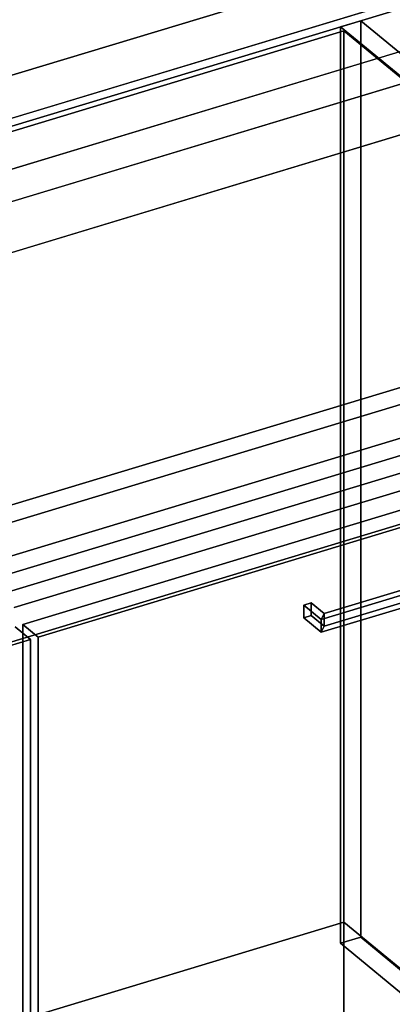
# Model space of a CAD drawing. Extents: x -36 to 6711, y -1176 to 3926.
# Drawn here: x 3683 to 3936, y 1270 to 1939 of the extents above; entities that cross this region are included whole.
import ezdxf

# ---------------------------------------------------------------- set-up
doc = ezdxf.new("R2010")
doc.units = 0
doc.layers.add('layer0', color=7, linetype='CONTINUOUS')

# ---------------------------------------------------------------- blocks, each defined once
blk = doc.blocks.new('PF_OBJECT17')
at = {"layer": 'layer0'}
for p, q in [((3679.43, 1526.35), (3689.79, 1517.79)), ((3689.79, 1517.79), (3679.43, 1526.35)), ((3689.79, 1517.79), (3310.01, 1402.79)), ((3310.01, 1402.79), (3689.79, 1517.79)), ((3689.79, 905.51), (3689.79, 1517.79)), ((3689.79, 1517.79), (3689.79, 905.51))]:
    blk.add_line(p, q, dxfattribs=at)
blk = doc.blocks.new('PF_OBJECT29')
at = {"layer": 'layer0'}
for p, q in [((3875.41, 1541.09), (3880.54, 1542.64)), ((3880.54, 1542.64), (3875.41, 1541.09)), ((3875.41, 1532.43), (3875.41, 1541.09)), ((3887.32, 1531.25), (3875.41, 1541.09)), ((3875.41, 1541.09), (3875.41, 1532.43)), ((3875.41, 1541.09), (3887.32, 1531.25)), ((3880.54, 1542.64), (3880.54, 1533.98)), ((3889.35, 1535.37), (3880.54, 1542.64)), ((3880.54, 1533.98), (3880.54, 1542.64)), ((3880.54, 1542.64), (3889.35, 1535.37)), ((3880.54, 1533.98), (3875.41, 1532.43)), ((3875.41, 1532.43), (3880.54, 1533.98)), ((3880.54, 1533.98), (3889.35, 1526.71)), ((3889.35, 1526.71), (3880.54, 1533.98)), ((3889.35, 1535.37), (3887.32, 1531.25)), ((3887.32, 1531.25), (3889.35, 1535.37)), ((3889.35, 1526.71), (3889.35, 1535.37)), ((3889.35, 1535.37), (3889.35, 1526.71)), ((3875.41, 1532.43), (3887.32, 1522.59)), ((3887.32, 1522.59), (3875.41, 1532.43)), ((3887.32, 1522.59), (3887.32, 1531.25)), ((3887.32, 1531.25), (3887.32, 1522.59)), ((3889.35, 1526.71), (3887.32, 1522.59)), ((3887.32, 1522.59), (3889.35, 1526.71))]:
    blk.add_line(p, q, dxfattribs=at)
blk = doc.blocks.new('PF_OBJECT31')
at = {"layer": 'layer0'}
for p, q in [((4029.31, 1574.25), (3887.32, 1531.25)), ((3887.32, 1531.25), (4029.31, 1574.25)), ((4021.07, 1575.26), (3889.35, 1535.37)), ((3889.35, 1535.37), (4021.07, 1575.26)), ((4021.07, 1575.26), (4029.31, 1574.25)), ((4021.07, 1566.6), (4021.07, 1575.26)), ((4029.31, 1574.25), (4021.07, 1575.26)), ((4021.07, 1575.26), (4021.07, 1566.6)), ((4029.31, 1565.59), (4029.31, 1574.25)), ((4029.31, 1574.25), (4029.31, 1565.59)), ((3887.32, 1522.59), (4029.31, 1565.59)), ((4029.31, 1565.59), (3887.32, 1522.59)), ((3889.35, 1526.71), (4021.07, 1566.6)), ((4021.07, 1566.6), (3889.35, 1526.71)), ((4021.07, 1566.6), (4029.31, 1565.59)), ((4029.31, 1565.59), (4021.07, 1566.6)), ((3887.32, 1531.25), (3889.35, 1535.37)), ((3889.35, 1535.37), (3887.32, 1531.25)), ((3889.35, 1535.37), (3889.35, 1526.71)), ((3889.35, 1526.71), (3889.35, 1535.37)), ((3887.32, 1531.25), (3887.32, 1522.59)), ((3887.32, 1522.59), (3887.32, 1531.25)), ((3887.32, 1522.59), (3889.35, 1526.71)), ((3889.35, 1526.71), (3887.32, 1522.59))]:
    blk.add_line(p, q, dxfattribs=at)
blk = doc.blocks.new('PF_OBJECT32')
at = {"layer": 'layer0'}
for p, q in [((3684.57, 1527.9), (4192.65, 1681.76)), ((4192.65, 1681.76), (3684.57, 1527.9)), ((4203.01, 1673.2), (3694.93, 1519.35)), ((3694.93, 1519.35), (4203.01, 1673.2)), ((3684.57, 915.62), (3684.57, 1527.9)), ((3694.93, 1519.35), (3684.57, 1527.9)), ((3684.57, 1527.9), (3684.57, 915.62)), ((3684.57, 1527.9), (3694.93, 1519.35)), ((3694.93, 1519.35), (3694.93, 907.07)), ((3694.93, 907.07), (3694.93, 1519.35))]:
    blk.add_line(p, q, dxfattribs=at)
blk = doc.blocks.new('PF_OBJECT42')
at = {"layer": 'layer0'}
for p, q in [((3914.15, 1938.69), (3900.46, 1934.54)), ((3900.46, 1934.54), (3914.15, 1938.69)), ((4207.35, 1696.62), (3914.15, 1938.69)), ((3914.15, 1315.15), (3914.15, 1938.69)), ((3914.15, 1938.69), (4207.35, 1696.62)), ((3914.15, 1938.69), (3914.15, 1315.15)), ((3900.46, 1934.54), (4193.66, 1692.48)), ((4193.66, 1692.48), (3900.46, 1934.54)), ((3900.46, 1934.54), (3900.46, 1311.01)), ((3900.46, 1311.01), (3900.46, 1934.54)), ((3900.46, 1311.01), (3914.15, 1315.15)), ((3914.15, 1315.15), (3900.46, 1311.01)), ((3914.15, 1315.15), (4207.35, 1073.08)), ((4207.35, 1073.08), (3914.15, 1315.15)), ((4193.66, 1068.94), (3900.46, 1311.01)), ((3900.46, 1311.01), (4193.66, 1068.94))]:
    blk.add_line(p, q, dxfattribs=at)
blk = doc.blocks.new('PF_OBJECT199')
at = {"layer": 'layer0'}
for p, q in [((2608.86, 1578.07), (4670.29, 2202.3)), ((4670.29, 2202.3), (2608.86, 1578.07)), ((2634.76, 1556.69), (4696.19, 2180.91)), ((4670.29, 2167.66), (2608.86, 1543.43)), ((2608.86, 1543.43), (4670.29, 2167.66)), ((4696.19, 2146.27), (2634.76, 1522.05)), ((4080.33, 1994.42), (2961.12, 1655.51)), ((4939.66, 1979.9), (2878.24, 1355.68)), ((2961.12, 1620.87), (4080.33, 1959.78)), ((3211.67, 1674.68), (4130.58, 1952.94)), ((4130.58, 1952.94), (3251.26, 1686.67)), ((2878.24, 1321.04), (4939.66, 1945.26)), ((4981.11, 1945.69), (2919.68, 1321.47)), ((2919.68, 1321.47), (4981.11, 1945.69)), ((4130.58, 1918.3), (3211.67, 1640.04)), ((3251.26, 1652.03), (4130.58, 1918.3)), ((2919.68, 1286.82), (4981.11, 1911.05)), ((4981.11, 1911.05), (2919.68, 1286.82)), ((4313.44, 1801.97), (2867.87, 1364.23)), ((3434.13, 1535.7), (4313.44, 1801.97)), ((2878.24, 1355.68), (4323.8, 1793.41)), ((2867.87, 1329.59), (4313.44, 1767.33)), ((4313.44, 1767.33), (3434.13, 1501.06)), ((4323.8, 1758.77), (2878.24, 1321.04))]:
    blk.add_line(p, q, dxfattribs=at)
blk = doc.blocks.new('PF_OBJECT209')
at = {"layer": 'layer0'}
for p, q in [((3391.21, 1170.61), (3902.71, 1325.5)), ((3902.71, 1325.5), (3391.21, 1170.61)), ((3902.71, 1325.5), (3902.71, 1221.58)), ((3902.71, 1221.58), (3902.71, 1325.5)), ((3902.71, 1325.5), (4138.42, 1130.91)), ((4138.42, 1130.91), (3902.71, 1325.5))]:
    blk.add_line(p, q, dxfattribs=at)
blk = doc.blocks.new('PF_OBJECT210')
at = {"layer": 'layer0'}
for p, q in [((3391.21, 1776.83), (3902.71, 1931.72)), ((3902.71, 1931.72), (3391.21, 1776.83)), ((3902.71, 1931.72), (3902.71, 1325.5)), ((3902.71, 1325.5), (3902.71, 1931.72)), ((3902.71, 1931.72), (4190.22, 1694.36)), ((4190.22, 1694.36), (3902.71, 1931.72)), ((4190.22, 1694.36), (3678.71, 1539.46)), ((3678.71, 1539.46), (4190.22, 1694.36)), ((3902.71, 1325.5), (3391.21, 1170.61)), ((3391.21, 1170.61), (3902.71, 1325.5)), ((4190.22, 1088.14), (3902.71, 1325.5)), ((3902.71, 1325.5), (4190.22, 1088.14))]:
    blk.add_line(p, q, dxfattribs=at)

msp = doc.modelspace()

# ---------------------------------------------------------------- block references
for name in ['PF_OBJECT199', 'PF_OBJECT42', 'PF_OBJECT210', 'PF_OBJECT32', 'PF_OBJECT31', 'PF_OBJECT29', 'PF_OBJECT17', 'PF_OBJECT209']:
    msp.add_blockref(name, (0, 0))

doc.saveas('drawing.dxf')
